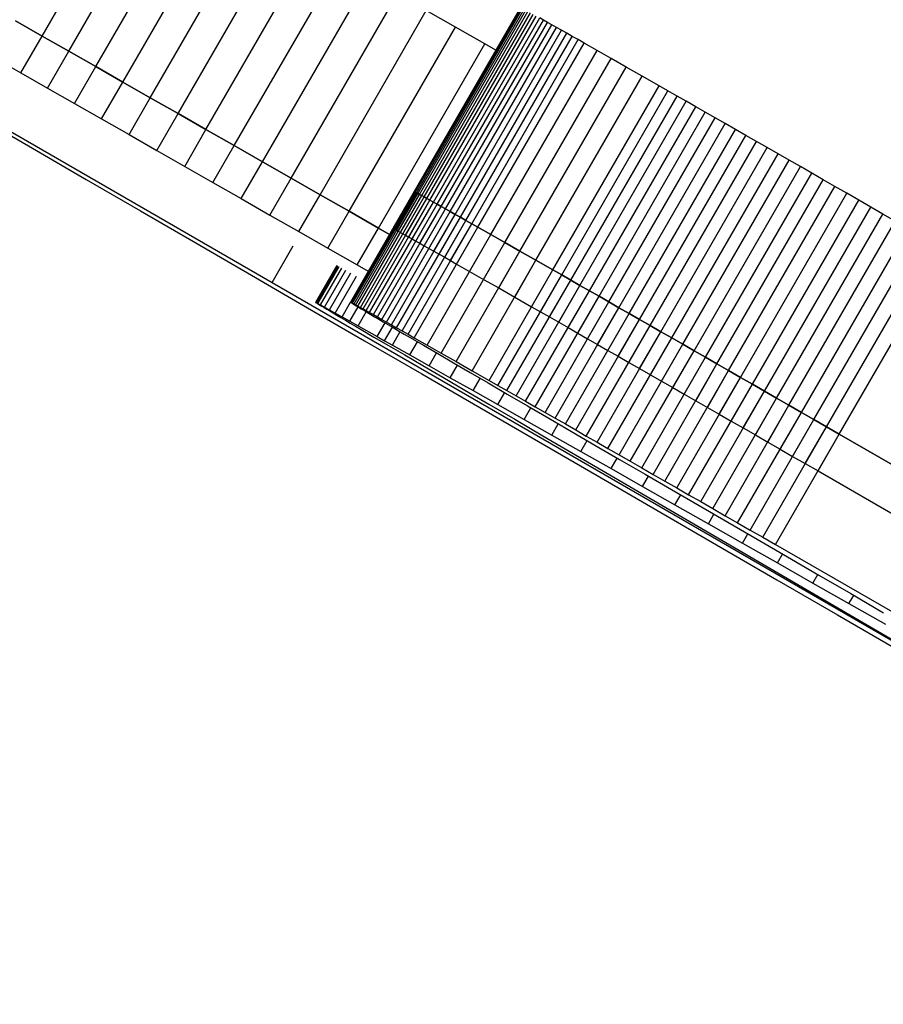
# Model space of a CAD drawing. Units: millimetres. Extents: x -5430 to 6896, y -2715 to 6750.
# Drawn here: x -1515 to -1474, y 2404 to 2451 of the extents above; entities that cross this region are included whole.
import ezdxf

# ---------------------------------------------------------------- set-up
doc = ezdxf.new("R2010")
doc.units = ezdxf.units.MM
doc.styles.get("Standard").update_dxf_attribs({"font": 'arial.ttf'})
doc.dimstyles.new('Kopia ISO-25', dxfattribs={"dimtxt": 300, "dimasz": 120, "dimexe": 1.25, "dimexo": 0.625, "dimgap": 100, "dimtad": 1, "dimlfac": 0.001, "dimrnd": 0.1, "dimtxsty": 'Standard', "dimblk": 'ARCHTICK', "dimcen": 2.5, "dimadec": 0, "dimazin": 0, "dimtfac": 1, "dimtmove": 0, "dimatfit": 3, "dimfxl": 1, "dimarcsym": 0})

# ---------------------------------------------------------------- blocks, each defined once
blk = doc.blocks.new('_ArchTick')
at = {"color": 0, "linetype": 'ByBlock', "const_width": 0.15}
blk.add_lwpolyline([(-0.5, -0.5), (0.5, 0.5)], dxfattribs=at)
blk = doc.blocks.new('*D7')
at = {"color": 0, "lineweight": -2}
for p, q in [((2306.742, 4946.173), (-4954.376, 4946.173)), ((-4953.126, 4946.173), (-4953.126, -1782.414)), ((-2157.742, -1782.414), (-4954.376, -1782.414))]:
    blk.add_line(p, q, dxfattribs=at)
at = {"layer": 'Defpoints', "color": 0}
for p in [(2307.367, 4946.173), (-4953.126, -1782.414), (-2157.117, -1782.414)]:
    blk.add_point(p, dxfattribs=at)
at = {"color": 0, "lineweight": -2, "xscale": 120, "yscale": 120, "zscale": 120}
for p, rotation in [((-4953.126, 4946.173), 90), ((-4953.126, -1782.414), 270)]:
    blk.add_blockref('_ArchTick', p, dxfattribs=dict(at, rotation=rotation))
at = {"color": 0, "insert": (-5233.412, 1581.88), "char_height": 300, "attachment_point": 5, "rotation": 90}
blk.add_mtext('6,7m', dxfattribs=at)
blk = doc.blocks.new('*D8')
at = {"color": 0, "lineweight": -2}
for p, q in [((4695.909, 2932.548), (4695.909, -2649.577)), ((-3849.938, -383.039), (-3849.938, -2649.577)), ((-3849.938, -2648.327), (4695.909, -2648.327))]:
    blk.add_line(p, q, dxfattribs=at)
at = {"layer": 'Defpoints', "color": 0}
for p in [(4695.909, 2933.173), (-3849.938, -382.414), (4695.909, -2648.327)]:
    blk.add_point(p, dxfattribs=at)
at = {"color": 0, "lineweight": -2, "xscale": 120, "yscale": 120, "zscale": 120, "rotation": 180}
blk.add_blockref('_ArchTick', (-3849.938, -2648.327), dxfattribs=at)
at = {"color": 0, "lineweight": -2, "xscale": 120, "yscale": 120, "zscale": 120}
blk.add_blockref('_ArchTick', (4695.909, -2648.327), dxfattribs=at)
at = {"color": 0, "insert": (422.986, -2368.041), "char_height": 300, "attachment_point": 5}
blk.add_mtext('8,5m', dxfattribs=at)

msp = doc.modelspace()

# ---------------------------------------------------------------- linework, layer by layer
for p, q in [((-1513.778, 2450.011, 0), (-1508.778, 2458.671, 0)), ((-1512.522, 2449.294, 0), (-1507.522, 2457.955, 0)), ((-1511.254, 2448.572, 0), (-1506.254, 2457.232, 0)), ((-1509.975, 2447.842, 0), (-1504.975, 2456.502, 0)), ((-1508.685, 2447.106, 0), (-1503.685, 2455.766, 0)), ((-1507.383, 2446.363, 0), (-1502.383, 2455.023, 0)), ((-1506.069, 2445.613, 0), (-1501.069, 2454.273, 0)), ((-1504.744, 2444.857, 0), (-1499.744, 2453.517, 0)), ((-1503.408, 2444.094, 0), (-1498.408, 2452.754, 0)), ((-1502.06, 2443.325, 0), (-1497.06, 2451.985, 0)), ((-1491.269, 2451.353, 0), (-1496.269, 2442.693, 0)), ((-1496.253, 2442.686, 0), (-1491.253, 2451.346, 0)), ((-1496.219, 2442.67, 0), (-1491.219, 2451.33, 0)), ((-1500.701, 2442.549, 0), (-1495.701, 2451.209, 0)), ((-1496.169, 2442.643, 0), (-1491.169, 2451.304, 0)), ((-1496.102, 2442.608, 0), (-1491.102, 2451.268, 0)), ((-1496.019, 2442.562, 0), (-1491.019, 2451.223, 0)), ((-1495.92, 2442.508, 0), (-1490.92, 2451.168, 0)), ((-1495.805, 2442.444, 0), (-1490.805, 2451.105, 0)), ((-1494.33, 2450.426, 0), (-1495.701, 2451.209, 0)), ((-1495.674, 2442.372, 0), (-1490.674, 2451.032, 0)), ((-1495.529, 2442.29, 0), (-1490.528, 2450.951, 0)), ((-1495.367, 2442.2, 0), (-1490.367, 2450.86, 0)), ((-1490.191, 2450.762, 0), (-1490.367, 2450.86, 0)), ((-1513.778, 2450.011, 0), (-1515.022, 2450.72, 0)), ((-1515.022, 2450.72, 0), (-1513.778, 2450.011, 0)), ((-1499.331, 2441.766, 0), (-1494.33, 2450.426, 0)), ((-1495.192, 2442.102, 0), (-1490.191, 2450.762, 0)), ((-1495.001, 2441.994, 0), (-1490.001, 2450.655, 0)), ((-1494.796, 2441.879, 0), (-1489.796, 2450.539, 0)), ((-1494.577, 2441.755, 0), (-1489.577, 2450.416, 0)), ((-1492.949, 2449.637, 0), (-1494.33, 2450.426, 0)), ((-1490.001, 2450.655, 0), (-1490.191, 2450.762, 0)), ((-1489.796, 2450.539, 0), (-1490.001, 2450.655, 0)), ((-1489.577, 2450.416, 0), (-1489.796, 2450.539, 0)), ((-1489.344, 2450.284, 0), (-1489.577, 2450.416, 0)), ((-1514.778, 2448.279, 0), (-1513.778, 2450.011, 0)), ((-1512.522, 2449.294, 0), (-1513.778, 2450.011, 0)), ((-1513.778, 2450.011, 0), (-1512.522, 2449.294, 0)), ((-1494.344, 2441.624, 0), (-1489.344, 2450.284, 0)), ((-1494.097, 2441.484, 0), (-1489.097, 2450.144, 0)), ((-1493.837, 2441.337, 0), (-1488.836, 2449.997, 0)), ((-1489.097, 2450.144, 0), (-1489.344, 2450.284, 0)), ((-1488.836, 2449.997, 0), (-1489.097, 2450.144, 0)), ((-1488.563, 2449.842, 0), (-1488.836, 2449.997, 0)), ((-1497.949, 2440.977, 0), (-1492.949, 2449.637, 0)), ((-1493.563, 2441.182, 0), (-1488.563, 2449.842, 0)), ((-1493.276, 2441.019, 0), (-1488.276, 2449.679, 0)), ((-1492.431, 2449.341, 0), (-1492.949, 2449.637, 0)), ((-1488.276, 2449.679, 0), (-1488.563, 2449.842, 0)), ((-1487.665, 2449.332, 0), (-1488.276, 2449.679, 0)), ((-1513.522, 2447.562, 0), (-1512.522, 2449.294, 0)), ((-1511.254, 2448.572, 0), (-1512.522, 2449.294, 0)), ((-1512.522, 2449.294, 0), (-1511.254, 2448.572, 0)), ((-1492.665, 2440.672, 0), (-1487.665, 2449.332, 0)), ((-1487.005, 2448.956, 0), (-1487.665, 2449.332, 0)), ((-1516.022, 2448.988, 0), (-1514.778, 2448.279, 0)), ((-1512.254, 2446.84, 0), (-1511.254, 2448.572, 0)), ((-1509.975, 2447.842, 0), (-1511.254, 2448.572, 0)), ((-1511.254, 2448.572, 0), (-1509.975, 2447.842, 0)), ((-1492.005, 2440.296, 0), (-1487.005, 2448.956, 0)), ((-1491.297, 2439.893, 0), (-1486.297, 2448.553, 0)), ((-1486.297, 2448.553, 0), (-1487.005, 2448.956, 0)), ((-1485.544, 2448.124, 0), (-1486.297, 2448.553, 0)), ((-1514.778, 2448.279, 0), (-1513.522, 2447.562, 0)), ((-1490.544, 2439.464, 0), (-1485.544, 2448.124, 0)), ((-1484.747, 2447.669, 0), (-1485.544, 2448.124, 0)), ((-1510.975, 2446.11, 0), (-1509.975, 2447.842, 0)), ((-1508.685, 2447.106, 0), (-1509.975, 2447.842, 0)), ((-1509.975, 2447.842, 0), (-1508.685, 2447.106, 0)), ((-1489.747, 2439.009, 0), (-1484.747, 2447.669, 0)), ((-1484.333, 2447.433, 0), (-1484.747, 2447.669, 0)), ((-1513.522, 2447.562, 0), (-1512.254, 2446.84, 0)), ((-1489.333, 2438.773, 0), (-1484.333, 2447.433, 0)), ((-1488.908, 2438.53, 0), (-1483.908, 2447.19, 0)), ((-1483.908, 2447.19, 0), (-1484.333, 2447.433, 0)), ((-1483.474, 2446.942, 0), (-1483.908, 2447.19, 0)), ((-1512.254, 2446.84, 0), (-1510.975, 2446.11, 0)), ((-1509.685, 2445.374, 0), (-1508.685, 2447.106, 0)), ((-1507.383, 2446.363, 0), (-1508.685, 2447.106, 0)), ((-1508.685, 2447.106, 0), (-1507.383, 2446.363, 0)), ((-1488.474, 2438.282, 0), (-1483.474, 2446.942, 0)), ((-1488.03, 2438.028, 0), (-1483.03, 2446.688, 0)), ((-1483.03, 2446.688, 0), (-1483.474, 2446.942, 0)), ((-1482.576, 2446.429, 0), (-1483.03, 2446.688, 0)), ((-1508.383, 2444.631, 0), (-1507.383, 2446.363, 0)), ((-1506.069, 2445.613, 0), (-1507.383, 2446.363, 0)), ((-1507.383, 2446.363, 0), (-1506.069, 2445.613, 0)), ((-1487.576, 2437.769, 0), (-1482.576, 2446.429, 0)), ((-1482.113, 2446.164, 0), (-1482.576, 2446.429, 0)), ((-1516.719, 2446.182, 0), (-1514.226, 2444.736, 0)), ((-1516.125, 2446.017, 0), (-1502.959, 2438.412, 0)), ((-1510.975, 2446.11, 0), (-1509.685, 2445.374, 0)), ((-1487.114, 2437.504, 0), (-1482.113, 2446.164, 0)), ((-1486.642, 2437.234, 0), (-1481.642, 2445.894, 0)), ((-1481.642, 2445.894, 0), (-1482.113, 2446.164, 0)), ((-1481.161, 2445.619, 0), (-1481.642, 2445.894, 0)), ((-1509.685, 2445.374, 0), (-1508.383, 2444.631, 0)), ((-1507.069, 2443.881, 0), (-1506.069, 2445.613, 0)), ((-1504.744, 2444.857, 0), (-1506.069, 2445.613, 0)), ((-1506.069, 2445.613, 0), (-1504.744, 2444.857, 0)), ((-1486.161, 2436.959, 0), (-1481.161, 2445.619, 0)), ((-1485.672, 2436.679, 0), (-1480.672, 2445.339, 0)), ((-1480.672, 2445.339, 0), (-1481.161, 2445.619, 0)), ((-1480.174, 2445.054, 0), (-1480.672, 2445.339, 0)), ((-1505.744, 2443.125, 0), (-1504.744, 2444.857, 0)), ((-1503.408, 2444.094, 0), (-1504.744, 2444.857, 0)), ((-1504.744, 2444.857, 0), (-1503.408, 2444.094, 0)), ((-1485.174, 2436.394, 0), (-1480.174, 2445.054, 0)), ((-1479.669, 2444.765, 0), (-1480.174, 2445.054, 0)), ((-1514.226, 2444.736, 0), (-1511.7, 2443.271, 0)), ((-1508.383, 2444.631, 0), (-1507.069, 2443.881, 0)), ((-1484.669, 2436.105, 0), (-1479.669, 2444.765, 0)), ((-1484.155, 2435.81, 0), (-1479.155, 2444.471, 0)), ((-1479.155, 2444.471, 0), (-1479.669, 2444.765, 0)), ((-1478.634, 2444.172, 0), (-1479.155, 2444.471, 0)), ((-1504.408, 2442.362, 0), (-1503.408, 2444.094, 0)), ((-1502.06, 2443.325, 0), (-1503.408, 2444.094, 0)), ((-1503.408, 2444.094, 0), (-1502.06, 2443.325, 0)), ((-1483.634, 2435.512, 0), (-1478.634, 2444.172, 0)), ((-1478.106, 2443.869, 0), (-1478.634, 2444.172, 0)), ((-1507.069, 2443.881, 0), (-1505.744, 2443.125, 0)), ((-1483.106, 2435.209, 0), (-1478.106, 2443.869, 0)), ((-1482.57, 2434.902, 0), (-1477.57, 2443.562, 0)), ((-1477.57, 2443.562, 0), (-1478.106, 2443.869, 0)), ((-1477.028, 2443.251, 0), (-1477.57, 2443.562, 0)), ((-1511.7, 2443.271, 0), (-1509.141, 2441.787, 0)), ((-1505.744, 2443.125, 0), (-1504.408, 2442.362, 0)), ((-1503.06, 2441.593, 0), (-1502.06, 2443.325, 0)), ((-1500.701, 2442.549, 0), (-1502.06, 2443.325, 0)), ((-1502.06, 2443.325, 0), (-1500.701, 2442.549, 0)), ((-1482.028, 2434.59, 0), (-1477.028, 2443.251, 0)), ((-1476.479, 2442.936, 0), (-1477.028, 2443.251, 0)), ((-1501.701, 2440.816, 0), (-1500.701, 2442.549, 0)), ((-1499.331, 2441.766, 0), (-1500.701, 2442.549, 0)), ((-1500.701, 2442.549, 0), (-1499.331, 2441.766, 0)), ((-1496.269, 2442.693, 0), (-1499.269, 2437.497, 0)), ((-1499.253, 2437.49, 0), (-1496.253, 2442.686, 0)), ((-1499.219, 2437.474, 0), (-1496.219, 2442.67, 0)), ((-1499.169, 2437.447, 0), (-1496.169, 2442.643, 0)), ((-1499.102, 2437.411, 0), (-1496.102, 2442.608, 0)), ((-1499.019, 2437.366, 0), (-1496.019, 2442.562, 0)), ((-1496.269, 2442.693, 0), (-1497.269, 2440.961, 0)), ((-1497.253, 2440.954, 0), (-1496.253, 2442.686, 0)), ((-1497.219, 2440.938, 0), (-1496.219, 2442.67, 0)), ((-1497.169, 2440.911, 0), (-1496.169, 2442.643, 0)), ((-1497.102, 2440.876, 0), (-1496.102, 2442.608, 0)), ((-1497.019, 2440.83, 0), (-1496.019, 2442.562, 0)), ((-1496.253, 2442.686, 0), (-1496.269, 2442.693, 0)), ((-1496.253, 2442.686, 0), (-1496.269, 2442.693, 0)), ((-1496.269, 2442.693, 0), (-1496.253, 2442.686, 0)), ((-1496.219, 2442.67, 0), (-1496.253, 2442.686, 0)), ((-1496.219, 2442.67, 0), (-1496.253, 2442.686, 0)), ((-1496.253, 2442.686, 0), (-1496.219, 2442.67, 0)), ((-1496.169, 2442.643, 0), (-1496.219, 2442.67, 0)), ((-1496.169, 2442.643, 0), (-1496.219, 2442.67, 0)), ((-1496.219, 2442.67, 0), (-1496.169, 2442.643, 0)), ((-1496.102, 2442.608, 0), (-1496.169, 2442.643, 0)), ((-1496.102, 2442.608, 0), (-1496.169, 2442.643, 0)), ((-1496.169, 2442.643, 0), (-1496.102, 2442.608, 0)), ((-1496.019, 2442.562, 0), (-1496.102, 2442.608, 0)), ((-1496.019, 2442.562, 0), (-1496.102, 2442.608, 0)), ((-1496.102, 2442.608, 0), (-1496.019, 2442.562, 0)), ((-1495.92, 2442.508, 0), (-1496.019, 2442.562, 0)), ((-1495.92, 2442.508, 0), (-1496.019, 2442.562, 0)), ((-1496.019, 2442.562, 0), (-1495.92, 2442.508, 0)), ((-1481.479, 2434.275, 0), (-1476.479, 2442.936, 0)), ((-1480.923, 2433.956, 0), (-1475.923, 2442.617, 0)), ((-1475.923, 2442.617, 0), (-1476.479, 2442.936, 0)), ((-1475.361, 2442.294, 0), (-1475.923, 2442.617, 0)), ((-1504.408, 2442.362, 0), (-1503.06, 2441.593, 0)), ((-1498.92, 2437.312, 0), (-1495.92, 2442.508, 0)), ((-1498.805, 2437.248, 0), (-1495.805, 2442.444, 0)), ((-1498.674, 2437.176, 0), (-1495.674, 2442.372, 0)), ((-1498.529, 2437.094, 0), (-1495.529, 2442.29, 0)), ((-1498.368, 2437.004, 0), (-1495.367, 2442.2, 0)), ((-1498.192, 2436.906, 0), (-1495.192, 2442.102, 0)), ((-1496.92, 2440.776, 0), (-1495.92, 2442.508, 0)), ((-1496.805, 2440.712, 0), (-1495.805, 2442.444, 0)), ((-1496.674, 2440.64, 0), (-1495.674, 2442.372, 0)), ((-1496.529, 2440.558, 0), (-1495.529, 2442.29, 0)), ((-1496.368, 2440.468, 0), (-1495.367, 2442.2, 0)), ((-1496.192, 2440.37, 0), (-1495.192, 2442.102, 0)), ((-1495.805, 2442.444, 0), (-1495.92, 2442.508, 0)), ((-1495.805, 2442.444, 0), (-1495.92, 2442.508, 0)), ((-1495.92, 2442.508, 0), (-1495.805, 2442.444, 0)), ((-1495.674, 2442.372, 0), (-1495.805, 2442.444, 0)), ((-1495.674, 2442.372, 0), (-1495.805, 2442.444, 0)), ((-1495.805, 2442.444, 0), (-1495.674, 2442.372, 0)), ((-1495.529, 2442.29, 0), (-1495.674, 2442.372, 0)), ((-1495.529, 2442.29, 0), (-1495.674, 2442.372, 0)), ((-1495.674, 2442.372, 0), (-1495.529, 2442.29, 0)), ((-1495.367, 2442.2, 0), (-1495.529, 2442.29, 0)), ((-1495.367, 2442.2, 0), (-1495.529, 2442.29, 0)), ((-1495.529, 2442.29, 0), (-1495.367, 2442.2, 0)), ((-1495.192, 2442.102, 0), (-1495.367, 2442.2, 0)), ((-1495.192, 2442.102, 0), (-1495.367, 2442.2, 0)), ((-1495.367, 2442.2, 0), (-1495.192, 2442.102, 0)), ((-1495.001, 2441.994, 0), (-1495.192, 2442.102, 0)), ((-1495.001, 2441.994, 0), (-1495.192, 2442.102, 0)), ((-1495.192, 2442.102, 0), (-1495.001, 2441.994, 0)), ((-1480.361, 2433.634, 0), (-1475.361, 2442.294, 0)), ((-1474.793, 2441.968, 0), (-1475.361, 2442.294, 0)), ((-1509.141, 2441.787, 0), (-1506.552, 2440.286, 0)), ((-1503.06, 2441.593, 0), (-1501.701, 2440.816, 0)), ((-1500.331, 2440.034, 0), (-1499.331, 2441.766, 0)), ((-1497.949, 2440.977, 0), (-1499.331, 2441.766, 0)), ((-1499.331, 2441.766, 0), (-1497.949, 2440.977, 0)), ((-1498.001, 2436.798, 0), (-1495.001, 2441.994, 0)), ((-1497.796, 2436.683, 0), (-1494.796, 2441.879, 0)), ((-1497.577, 2436.559, 0), (-1494.577, 2441.755, 0)), ((-1497.344, 2436.428, 0), (-1494.344, 2441.624, 0)), ((-1496.001, 2440.262, 0), (-1495.001, 2441.994, 0)), ((-1495.796, 2440.147, 0), (-1494.796, 2441.879, 0)), ((-1495.577, 2440.023, 0), (-1494.577, 2441.755, 0)), ((-1495.344, 2439.892, 0), (-1494.344, 2441.624, 0)), ((-1494.796, 2441.879, 0), (-1495.001, 2441.994, 0)), ((-1494.796, 2441.879, 0), (-1495.001, 2441.994, 0)), ((-1495.001, 2441.994, 0), (-1494.796, 2441.879, 0)), ((-1494.577, 2441.755, 0), (-1494.796, 2441.879, 0)), ((-1494.577, 2441.755, 0), (-1494.796, 2441.879, 0)), ((-1494.796, 2441.879, 0), (-1494.577, 2441.755, 0)), ((-1494.344, 2441.624, 0), (-1494.577, 2441.755, 0)), ((-1494.344, 2441.624, 0), (-1494.577, 2441.755, 0)), ((-1494.577, 2441.755, 0), (-1494.344, 2441.624, 0)), ((-1494.097, 2441.484, 0), (-1494.344, 2441.624, 0)), ((-1494.097, 2441.484, 0), (-1494.344, 2441.624, 0)), ((-1494.344, 2441.624, 0), (-1494.097, 2441.484, 0)), ((-1479.793, 2433.308, 0), (-1474.793, 2441.968, 0)), ((-1479.22, 2432.978, 0), (-1474.22, 2441.639, 0)), ((-1474.22, 2441.639, 0), (-1474.793, 2441.968, 0)), ((-1473.641, 2441.306, 0), (-1474.22, 2441.639, 0)), ((-1497.097, 2436.288, 0), (-1494.097, 2441.484, 0)), ((-1496.837, 2436.14, 0), (-1493.837, 2441.337, 0)), ((-1496.563, 2435.985, 0), (-1493.563, 2441.182, 0)), ((-1495.097, 2439.752, 0), (-1494.097, 2441.484, 0)), ((-1494.837, 2439.605, 0), (-1493.837, 2441.337, 0)), ((-1494.563, 2439.449, 0), (-1493.563, 2441.182, 0)), ((-1493.837, 2441.337, 0), (-1494.097, 2441.484, 0)), ((-1493.837, 2441.337, 0), (-1494.097, 2441.484, 0)), ((-1494.097, 2441.484, 0), (-1493.837, 2441.337, 0)), ((-1493.563, 2441.182, 0), (-1493.837, 2441.337, 0)), ((-1493.563, 2441.182, 0), (-1493.837, 2441.337, 0)), ((-1493.837, 2441.337, 0), (-1493.563, 2441.182, 0)), ((-1493.276, 2441.019, 0), (-1493.563, 2441.182, 0)), ((-1493.276, 2441.019, 0), (-1493.563, 2441.182, 0)), ((-1493.563, 2441.182, 0), (-1493.276, 2441.019, 0)), ((-1478.641, 2432.646, 0), (-1473.641, 2441.306, 0)), ((-1501.701, 2440.816, 0), (-1500.331, 2440.034, 0)), ((-1498.949, 2439.244, 0), (-1497.949, 2440.977, 0)), ((-1497.431, 2440.681, 0), (-1497.949, 2440.977, 0)), ((-1497.949, 2440.977, 0), (-1497.431, 2440.681, 0)), ((-1497.269, 2440.961, 0), (-1497.253, 2440.954, 0)), ((-1497.253, 2440.954, 0), (-1497.219, 2440.938, 0)), ((-1497.219, 2440.938, 0), (-1497.169, 2440.911, 0)), ((-1497.169, 2440.911, 0), (-1497.102, 2440.876, 0)), ((-1497.102, 2440.876, 0), (-1497.019, 2440.83, 0)), ((-1497.019, 2440.83, 0), (-1496.92, 2440.776, 0)), ((-1496.92, 2440.776, 0), (-1496.805, 2440.712, 0)), ((-1496.805, 2440.712, 0), (-1496.674, 2440.64, 0)), ((-1496.276, 2435.823, 0), (-1493.276, 2441.019, 0)), ((-1495.665, 2435.476, 0), (-1492.665, 2440.672, 0)), ((-1494.276, 2439.287, 0), (-1493.276, 2441.019, 0)), ((-1493.665, 2438.94, 0), (-1492.665, 2440.672, 0)), ((-1492.665, 2440.672, 0), (-1493.276, 2441.019, 0)), ((-1492.665, 2440.672, 0), (-1493.276, 2441.019, 0)), ((-1493.276, 2441.019, 0), (-1492.665, 2440.672, 0)), ((-1492.005, 2440.296, 0), (-1492.665, 2440.672, 0)), ((-1492.005, 2440.296, 0), (-1492.665, 2440.672, 0)), ((-1492.665, 2440.672, 0), (-1492.005, 2440.296, 0)), ((-1478.056, 2432.31, 0), (-1473.056, 2440.97, 0)), ((-1506.552, 2440.286, 0), (-1503.933, 2438.768, 0)), ((-1496.674, 2440.64, 0), (-1496.529, 2440.558, 0)), ((-1496.529, 2440.558, 0), (-1496.368, 2440.468, 0)), ((-1496.368, 2440.468, 0), (-1496.192, 2440.37, 0)), ((-1496.192, 2440.37, 0), (-1496.001, 2440.262, 0)), ((-1496.001, 2440.262, 0), (-1495.796, 2440.147, 0)), ((-1495.005, 2435.1, 0), (-1492.005, 2440.296, 0)), ((-1493.005, 2438.564, 0), (-1492.005, 2440.296, 0)), ((-1491.297, 2439.893, 0), (-1492.005, 2440.296, 0)), ((-1491.297, 2439.893, 0), (-1492.005, 2440.296, 0)), ((-1492.005, 2440.296, 0), (-1491.297, 2439.893, 0)), ((-1477.467, 2431.971, 0), (-1472.467, 2440.631, 0)), ((-1476.873, 2431.63, 0), (-1471.873, 2440.29, 0)), ((-1502.959, 2438.412, 0), (-1501.959, 2440.144, 0)), ((-1500.331, 2440.034, 0), (-1498.949, 2439.244, 0)), ((-1495.796, 2440.147, 0), (-1495.577, 2440.023, 0)), ((-1495.577, 2440.023, 0), (-1495.344, 2439.892, 0)), ((-1495.344, 2439.892, 0), (-1495.097, 2439.752, 0)), ((-1495.097, 2439.752, 0), (-1494.837, 2439.605, 0)), ((-1494.297, 2434.697, 0), (-1491.297, 2439.893, 0)), ((-1492.297, 2438.161, 0), (-1491.297, 2439.893, 0)), ((-1490.544, 2439.464, 0), (-1491.297, 2439.893, 0)), ((-1490.544, 2439.464, 0), (-1491.297, 2439.893, 0)), ((-1491.297, 2439.893, 0), (-1490.544, 2439.464, 0)), ((-1476.274, 2431.285, 0), (-1471.274, 2439.945, 0)), ((-1494.837, 2439.605, 0), (-1494.563, 2439.449, 0)), ((-1494.563, 2439.449, 0), (-1494.276, 2439.287, 0)), ((-1494.276, 2439.287, 0), (-1493.665, 2438.94, 0)), ((-1493.544, 2434.268, 0), (-1490.544, 2439.464, 0)), ((-1491.544, 2437.732, 0), (-1490.544, 2439.464, 0)), ((-1489.747, 2439.009, 0), (-1490.544, 2439.464, 0)), ((-1489.747, 2439.009, 0), (-1490.544, 2439.464, 0)), ((-1490.544, 2439.464, 0), (-1489.747, 2439.009, 0)), ((-1499.907, 2439.215, 0), (-1500.907, 2437.483, 0)), ((-1500.902, 2437.483, 0), (-1499.902, 2439.215, 0)), ((-1500.884, 2437.475, 0), (-1499.884, 2439.207, 0)), ((-1500.852, 2437.459, 0), (-1499.852, 2439.191, 0)), ((-1500.806, 2437.435, 0), (-1499.806, 2439.167, 0)), ((-1500.674, 2437.364, 0), (-1499.674, 2439.096, 0)), ((-1500.491, 2437.263, 0), (-1499.491, 2438.995, 0)), ((-1500.26, 2437.136, 0), (-1499.26, 2438.868, 0)), ((-1498.949, 2439.244, 0), (-1498.431, 2438.949, 0)), ((-1493.665, 2438.94, 0), (-1493.005, 2438.564, 0)), ((-1492.747, 2433.813, 0), (-1489.747, 2439.009, 0)), ((-1490.747, 2437.277, 0), (-1489.747, 2439.009, 0)), ((-1489.333, 2438.773, 0), (-1489.747, 2439.009, 0)), ((-1489.333, 2438.773, 0), (-1489.747, 2439.009, 0)), ((-1489.747, 2439.009, 0), (-1489.333, 2438.773, 0)), ((-1503.933, 2438.768, 0), (-1501.286, 2437.233, 0)), ((-1502.959, 2438.412, 0), (-1464.583, 2416.247, 0)), ((-1499.984, 2436.982, 0), (-1498.984, 2438.714, 0)), ((-1493.005, 2438.564, 0), (-1492.297, 2438.161, 0)), ((-1492.333, 2433.576, 0), (-1489.333, 2438.773, 0)), ((-1491.908, 2433.334, 0), (-1488.908, 2438.53, 0)), ((-1490.333, 2437.041, 0), (-1489.333, 2438.773, 0)), ((-1489.908, 2436.798, 0), (-1488.908, 2438.53, 0)), ((-1488.908, 2438.53, 0), (-1489.333, 2438.773, 0)), ((-1488.908, 2438.53, 0), (-1489.333, 2438.773, 0)), ((-1489.333, 2438.773, 0), (-1488.908, 2438.53, 0)), ((-1488.474, 2438.282, 0), (-1488.908, 2438.53, 0)), ((-1488.474, 2438.282, 0), (-1488.908, 2438.53, 0)), ((-1488.908, 2438.53, 0), (-1488.474, 2438.282, 0)), ((-1492.297, 2438.161, 0), (-1491.544, 2437.732, 0)), ((-1491.474, 2433.086, 0), (-1488.474, 2438.282, 0)), ((-1491.03, 2432.832, 0), (-1488.03, 2438.028, 0)), ((-1489.474, 2436.55, 0), (-1488.474, 2438.282, 0)), ((-1489.03, 2436.296, 0), (-1488.03, 2438.028, 0)), ((-1488.03, 2438.028, 0), (-1488.474, 2438.282, 0)), ((-1488.03, 2438.028, 0), (-1488.474, 2438.282, 0)), ((-1488.474, 2438.282, 0), (-1488.03, 2438.028, 0)), ((-1487.576, 2437.769, 0), (-1488.03, 2438.028, 0)), ((-1487.576, 2437.769, 0), (-1488.03, 2438.028, 0)), ((-1488.03, 2438.028, 0), (-1487.576, 2437.769, 0)), ((-1500.907, 2437.483, 0), (-1500.902, 2437.483, 0)), ((-1500.907, 2437.483, 0), (-1500.896, 2437.475, 0)), ((-1500.902, 2437.483, 0), (-1500.884, 2437.475, 0)), ((-1500.896, 2437.475, 0), (-1500.871, 2437.458, 0)), ((-1500.884, 2437.475, 0), (-1500.852, 2437.459, 0)), ((-1500.871, 2437.458, 0), (-1500.83, 2437.432, 0)), ((-1500.852, 2437.459, 0), (-1500.806, 2437.435, 0)), ((-1500.83, 2437.432, 0), (-1500.773, 2437.397, 0)), ((-1500.806, 2437.435, 0), (-1500.674, 2437.364, 0)), ((-1499.664, 2436.803, 0), (-1499.266, 2437.492, 0)), ((-1499.269, 2437.497, 0), (-1499.253, 2437.49, 0)), ((-1499.269, 2437.497, 0), (-1499.269, 2437.494, 0)), ((-1499.269, 2437.494, 0), (-1499.25, 2437.481, 0)), ((-1499.253, 2437.49, 0), (-1499.219, 2437.474, 0)), ((-1499.25, 2437.481, 0), (-1499.215, 2437.457, 0)), ((-1499.219, 2437.474, 0), (-1499.169, 2437.447, 0)), ((-1499.215, 2437.457, 0), (-1499.161, 2437.424, 0)), ((-1499.169, 2437.447, 0), (-1499.102, 2437.411, 0)), ((-1499.161, 2437.424, 0), (-1499.089, 2437.38, 0)), ((-1491.544, 2437.732, 0), (-1490.747, 2437.277, 0)), ((-1490.576, 2432.573, 0), (-1487.576, 2437.769, 0)), ((-1490.114, 2432.308, 0), (-1487.114, 2437.504, 0)), ((-1488.576, 2436.037, 0), (-1487.576, 2437.769, 0)), ((-1488.114, 2435.772, 0), (-1487.114, 2437.504, 0)), ((-1487.114, 2437.504, 0), (-1487.576, 2437.769, 0)), ((-1487.114, 2437.504, 0), (-1487.576, 2437.769, 0)), ((-1487.576, 2437.769, 0), (-1487.114, 2437.504, 0)), ((-1486.642, 2437.234, 0), (-1487.114, 2437.504, 0)), ((-1486.642, 2437.234, 0), (-1487.114, 2437.504, 0)), ((-1487.114, 2437.504, 0), (-1486.642, 2437.234, 0)), ((-1501.286, 2437.233, 0), (-1498.611, 2435.682, 0)), ((-1500.773, 2437.397, 0), (-1500.701, 2437.353, 0)), ((-1500.701, 2437.353, 0), (-1500.612, 2437.299, 0)), ((-1500.674, 2437.364, 0), (-1500.491, 2437.263, 0)), ((-1500.612, 2437.299, 0), (-1500.507, 2437.236, 0)), ((-1500.507, 2437.236, 0), (-1500.385, 2437.163, 0)), ((-1500.491, 2437.263, 0), (-1500.26, 2437.136, 0)), ((-1500.385, 2437.163, 0), (-1500.246, 2437.08, 0)), ((-1500.26, 2437.136, 0), (-1499.984, 2436.982, 0)), ((-1500.246, 2437.08, 0), (-1500.089, 2436.987, 0)), ((-1500.089, 2436.987, 0), (-1499.914, 2436.884, 0)), ((-1499.984, 2436.982, 0), (-1499.664, 2436.803, 0)), ((-1499.304, 2436.602, 0), (-1498.915, 2437.275, 0)), ((-1499.102, 2437.411, 0), (-1499.019, 2437.366, 0)), ((-1499.089, 2437.38, 0), (-1498.998, 2437.325, 0)), ((-1499.019, 2437.366, 0), (-1498.92, 2437.312, 0)), ((-1498.998, 2437.325, 0), (-1498.889, 2437.26, 0)), ((-1498.92, 2437.312, 0), (-1498.805, 2437.248, 0)), ((-1498.907, 2436.379, 0), (-1498.524, 2437.042, 0)), ((-1498.889, 2437.26, 0), (-1498.762, 2437.183, 0)), ((-1498.805, 2437.248, 0), (-1498.674, 2437.176, 0)), ((-1498.762, 2437.183, 0), (-1498.615, 2437.096, 0)), ((-1498.674, 2437.176, 0), (-1498.529, 2437.094, 0)), ((-1498.615, 2437.096, 0), (-1498.47, 2437.011, 0)), ((-1498.529, 2437.094, 0), (-1498.368, 2437.004, 0)), ((-1498.47, 2437.011, 0), (-1498.309, 2436.916, 0)), ((-1498.368, 2437.004, 0), (-1498.192, 2436.906, 0)), ((-1490.747, 2437.277, 0), (-1490.333, 2437.041, 0)), ((-1490.333, 2437.041, 0), (-1489.908, 2436.798, 0)), ((-1489.642, 2432.038, 0), (-1486.642, 2437.234, 0)), ((-1489.161, 2431.763, 0), (-1486.161, 2436.959, 0)), ((-1487.642, 2435.502, 0), (-1486.642, 2437.234, 0)), ((-1487.161, 2435.227, 0), (-1486.161, 2436.959, 0)), ((-1486.161, 2436.959, 0), (-1486.642, 2437.234, 0)), ((-1486.161, 2436.959, 0), (-1486.642, 2437.234, 0)), ((-1486.642, 2437.234, 0), (-1486.161, 2436.959, 0)), ((-1485.672, 2436.679, 0), (-1486.161, 2436.959, 0)), ((-1485.672, 2436.679, 0), (-1486.161, 2436.959, 0)), ((-1486.161, 2436.959, 0), (-1485.672, 2436.679, 0)), ((-1499.914, 2436.884, 0), (-1499.721, 2436.77, 0)), ((-1499.721, 2436.77, 0), (-1499.51, 2436.645, 0)), ((-1499.664, 2436.803, 0), (-1499.304, 2436.602, 0)), ((-1499.51, 2436.645, 0), (-1499.279, 2436.51, 0)), ((-1499.304, 2436.602, 0), (-1498.907, 2436.379, 0)), ((-1499.279, 2436.51, 0), (-1499.03, 2436.363, 0)), ((-1498.309, 2436.916, 0), (-1498.132, 2436.811, 0)), ((-1498.192, 2436.906, 0), (-1498.001, 2436.798, 0)), ((-1498.132, 2436.811, 0), (-1497.939, 2436.698, 0)), ((-1498.008, 2435.875, 0), (-1497.636, 2436.52, 0)), ((-1498.001, 2436.798, 0), (-1497.796, 2436.683, 0)), ((-1497.939, 2436.698, 0), (-1497.73, 2436.575, 0)), ((-1497.796, 2436.683, 0), (-1497.577, 2436.559, 0)), ((-1497.73, 2436.575, 0), (-1497.506, 2436.444, 0)), ((-1497.577, 2436.559, 0), (-1497.344, 2436.428, 0)), ((-1489.908, 2436.798, 0), (-1489.474, 2436.55, 0)), ((-1489.474, 2436.55, 0), (-1489.03, 2436.296, 0)), ((-1488.672, 2431.483, 0), (-1485.672, 2436.679, 0)), ((-1486.672, 2434.947, 0), (-1485.672, 2436.679, 0)), ((-1485.174, 2436.394, 0), (-1485.672, 2436.679, 0)), ((-1485.174, 2436.394, 0), (-1485.672, 2436.679, 0)), ((-1485.672, 2436.679, 0), (-1485.174, 2436.394, 0)), ((-1499.03, 2436.363, 0), (-1498.761, 2436.205, 0)), ((-1498.907, 2436.379, 0), (-1498.008, 2435.875, 0)), ((-1498.761, 2436.205, 0), (-1498.163, 2435.855, 0)), ((-1497.663, 2435.682, 0), (-1497.295, 2436.32, 0)), ((-1497.506, 2436.444, 0), (-1497.266, 2436.303, 0)), ((-1497.344, 2436.428, 0), (-1497.097, 2436.288, 0)), ((-1497.294, 2435.474, 0), (-1496.929, 2436.106, 0)), ((-1497.266, 2436.303, 0), (-1497.01, 2436.153, 0)), ((-1497.097, 2436.288, 0), (-1496.837, 2436.14, 0)), ((-1497.01, 2436.153, 0), (-1496.74, 2435.995, 0)), ((-1496.837, 2436.14, 0), (-1496.563, 2435.985, 0)), ((-1489.03, 2436.296, 0), (-1488.576, 2436.037, 0)), ((-1488.576, 2436.037, 0), (-1488.114, 2435.772, 0)), ((-1488.174, 2431.198, 0), (-1485.174, 2436.394, 0)), ((-1487.669, 2430.908, 0), (-1484.669, 2436.105, 0)), ((-1486.174, 2434.662, 0), (-1485.174, 2436.394, 0)), ((-1485.669, 2434.373, 0), (-1484.669, 2436.105, 0)), ((-1484.669, 2436.105, 0), (-1485.174, 2436.394, 0)), ((-1484.669, 2436.105, 0), (-1485.174, 2436.394, 0)), ((-1485.174, 2436.394, 0), (-1484.669, 2436.105, 0)), ((-1484.155, 2435.81, 0), (-1484.669, 2436.105, 0)), ((-1484.155, 2435.81, 0), (-1484.669, 2436.105, 0)), ((-1484.669, 2436.105, 0), (-1484.155, 2435.81, 0)), ((-1498.611, 2435.682, 0), (-1495.909, 2434.116, 0)), ((-1498.163, 2435.855, 0), (-1497.483, 2435.456, 0)), ((-1498.008, 2435.875, 0), (-1497.663, 2435.682, 0)), ((-1497.663, 2435.682, 0), (-1497.294, 2435.474, 0)), ((-1496.74, 2435.995, 0), (-1496.454, 2435.828, 0)), ((-1496.563, 2435.985, 0), (-1496.276, 2435.823, 0)), ((-1496.48, 2435.016, 0), (-1496.123, 2435.635, 0)), ((-1496.454, 2435.828, 0), (-1495.838, 2435.468, 0)), ((-1496.276, 2435.823, 0), (-1495.665, 2435.476, 0)), ((-1488.114, 2435.772, 0), (-1487.642, 2435.502, 0)), ((-1487.155, 2430.614, 0), (-1484.155, 2435.81, 0)), ((-1485.155, 2434.078, 0), (-1484.155, 2435.81, 0)), ((-1483.634, 2435.512, 0), (-1484.155, 2435.81, 0)), ((-1483.634, 2435.512, 0), (-1484.155, 2435.81, 0)), ((-1484.155, 2435.81, 0), (-1483.634, 2435.512, 0)), ((-1497.483, 2435.456, 0), (-1496.719, 2435.009, 0)), ((-1497.294, 2435.474, 0), (-1496.48, 2435.016, 0)), ((-1495.838, 2435.468, 0), (-1495.162, 2435.074, 0)), ((-1495.665, 2435.476, 0), (-1495.005, 2435.1, 0)), ((-1495.572, 2434.505, 0), (-1495.223, 2435.109, 0)), ((-1495.005, 2435.1, 0), (-1494.297, 2434.697, 0)), ((-1487.642, 2435.502, 0), (-1487.161, 2435.227, 0)), ((-1487.161, 2435.227, 0), (-1486.672, 2434.947, 0)), ((-1486.634, 2430.316, 0), (-1483.634, 2435.512, 0)), ((-1486.106, 2430.013, 0), (-1483.106, 2435.209, 0)), ((-1484.634, 2433.78, 0), (-1483.634, 2435.512, 0)), ((-1484.106, 2433.477, 0), (-1483.106, 2435.209, 0)), ((-1483.106, 2435.209, 0), (-1483.634, 2435.512, 0)), ((-1483.106, 2435.209, 0), (-1483.634, 2435.512, 0)), ((-1483.634, 2435.512, 0), (-1483.106, 2435.209, 0)), ((-1482.57, 2434.902, 0), (-1483.106, 2435.209, 0)), ((-1482.57, 2434.902, 0), (-1483.106, 2435.209, 0)), ((-1483.106, 2435.209, 0), (-1482.57, 2434.902, 0)), ((-1496.719, 2435.009, 0), (-1495.868, 2434.511, 0)), ((-1496.48, 2435.016, 0), (-1495.572, 2434.505, 0)), ((-1495.162, 2435.074, 0), (-1494.429, 2434.646, 0)), ((-1494.429, 2434.646, 0), (-1493.639, 2434.186, 0)), ((-1494.297, 2434.697, 0), (-1493.544, 2434.268, 0)), ((-1486.672, 2434.947, 0), (-1486.174, 2434.662, 0)), ((-1486.174, 2434.662, 0), (-1485.669, 2434.373, 0)), ((-1485.57, 2429.706, 0), (-1482.57, 2434.902, 0)), ((-1483.57, 2433.17, 0), (-1482.57, 2434.902, 0)), ((-1482.028, 2434.59, 0), (-1482.57, 2434.902, 0)), ((-1482.028, 2434.59, 0), (-1482.57, 2434.902, 0)), ((-1482.57, 2434.902, 0), (-1482.028, 2434.59, 0)), ((-1495.868, 2434.511, 0), (-1494.927, 2433.961, 0)), ((-1495.572, 2434.505, 0), (-1494.576, 2433.942, 0)), ((-1494.576, 2433.942, 0), (-1494.235, 2434.533, 0)), ((-1493.639, 2434.186, 0), (-1492.794, 2433.694, 0)), ((-1493.544, 2434.268, 0), (-1492.747, 2433.813, 0)), ((-1485.669, 2434.373, 0), (-1485.155, 2434.078, 0)), ((-1485.028, 2429.394, 0), (-1482.028, 2434.59, 0)), ((-1484.479, 2429.079, 0), (-1481.479, 2434.275, 0)), ((-1483.028, 2432.858, 0), (-1482.028, 2434.59, 0)), ((-1482.479, 2432.543, 0), (-1481.479, 2434.275, 0)), ((-1481.479, 2434.275, 0), (-1482.028, 2434.59, 0)), ((-1481.479, 2434.275, 0), (-1482.028, 2434.59, 0)), ((-1482.028, 2434.59, 0), (-1481.479, 2434.275, 0)), ((-1480.923, 2433.956, 0), (-1481.479, 2434.275, 0)), ((-1480.923, 2433.956, 0), (-1481.479, 2434.275, 0)), ((-1481.479, 2434.275, 0), (-1480.923, 2433.956, 0)), ((-1495.909, 2434.116, 0), (-1493.182, 2432.535, 0)), ((-1494.927, 2433.961, 0), (-1493.894, 2433.358, 0)), ((-1494.576, 2433.942, 0), (-1493.495, 2433.332, 0)), ((-1493.495, 2433.332, 0), (-1493.162, 2433.908, 0)), ((-1492.747, 2433.813, 0), (-1492.333, 2433.576, 0)), ((-1485.155, 2434.078, 0), (-1484.634, 2433.78, 0)), ((-1484.634, 2433.78, 0), (-1484.106, 2433.477, 0)), ((-1483.923, 2428.76, 0), (-1480.923, 2433.956, 0)), ((-1481.923, 2432.224, 0), (-1480.923, 2433.956, 0)), ((-1480.361, 2433.634, 0), (-1480.923, 2433.956, 0)), ((-1480.361, 2433.634, 0), (-1480.923, 2433.956, 0)), ((-1480.923, 2433.956, 0), (-1480.361, 2433.634, 0)), ((-1493.894, 2433.358, 0), (-1492.766, 2432.699, 0)), ((-1493.495, 2433.332, 0), (-1492.335, 2432.677, 0)), ((-1492.794, 2433.694, 0), (-1491.894, 2433.17, 0)), ((-1492.333, 2433.576, 0), (-1491.908, 2433.334, 0)), ((-1491.908, 2433.334, 0), (-1491.474, 2433.086, 0)), ((-1484.106, 2433.477, 0), (-1483.57, 2433.17, 0)), ((-1483.361, 2428.438, 0), (-1480.361, 2433.634, 0)), ((-1482.793, 2428.112, 0), (-1479.793, 2433.308, 0)), ((-1481.361, 2431.902, 0), (-1480.361, 2433.634, 0)), ((-1480.793, 2431.576, 0), (-1479.793, 2433.308, 0)), ((-1479.793, 2433.308, 0), (-1480.361, 2433.634, 0)), ((-1479.793, 2433.308, 0), (-1480.361, 2433.634, 0)), ((-1480.361, 2433.634, 0), (-1479.793, 2433.308, 0)), ((-1479.22, 2432.978, 0), (-1479.793, 2433.308, 0)), ((-1479.22, 2432.978, 0), (-1479.793, 2433.308, 0)), ((-1479.793, 2433.308, 0), (-1479.22, 2432.978, 0)), ((-1492.335, 2432.677, 0), (-1492.011, 2433.238, 0)), ((-1491.894, 2433.17, 0), (-1490.941, 2432.615, 0)), ((-1491.474, 2433.086, 0), (-1491.03, 2432.832, 0)), ((-1491.03, 2432.832, 0), (-1490.576, 2432.573, 0)), ((-1483.57, 2433.17, 0), (-1483.028, 2432.858, 0)), ((-1483.028, 2432.858, 0), (-1482.479, 2432.543, 0)), ((-1482.22, 2427.782, 0), (-1479.22, 2432.978, 0)), ((-1480.22, 2431.246, 0), (-1479.22, 2432.978, 0)), ((-1478.641, 2432.646, 0), (-1479.22, 2432.978, 0)), ((-1478.641, 2432.646, 0), (-1479.22, 2432.978, 0)), ((-1479.22, 2432.978, 0), (-1478.641, 2432.646, 0)), ((-1493.182, 2432.535, 0), (-1490.431, 2430.941, 0)), ((-1492.766, 2432.699, 0), (-1491.54, 2431.983, 0)), ((-1492.335, 2432.677, 0), (-1491.102, 2431.979, 0)), ((-1491.102, 2431.979, 0), (-1490.786, 2432.525, 0)), ((-1490.941, 2432.615, 0), (-1489.935, 2432.03, 0)), ((-1490.576, 2432.573, 0), (-1490.114, 2432.308, 0)), ((-1482.479, 2432.543, 0), (-1481.923, 2432.224, 0)), ((-1481.641, 2427.45, 0), (-1478.641, 2432.646, 0)), ((-1479.641, 2430.914, 0), (-1478.641, 2432.646, 0)), ((-1478.056, 2432.31, 0), (-1478.641, 2432.646, 0)), ((-1478.056, 2432.31, 0), (-1478.641, 2432.646, 0)), ((-1478.641, 2432.646, 0), (-1478.056, 2432.31, 0)), ((-1491.54, 2431.983, 0), (-1490.215, 2431.209, 0)), ((-1491.102, 2431.979, 0), (-1489.799, 2431.243, 0)), ((-1490.114, 2432.308, 0), (-1489.642, 2432.038, 0)), ((-1489.935, 2432.03, 0), (-1488.878, 2431.416, 0)), ((-1489.642, 2432.038, 0), (-1489.161, 2431.763, 0)), ((-1481.923, 2432.224, 0), (-1481.361, 2431.902, 0)), ((-1481.361, 2431.902, 0), (-1480.793, 2431.576, 0)), ((-1481.057, 2427.114, 0), (-1478.056, 2432.31, 0)), ((-1480.467, 2426.775, 0), (-1477.467, 2431.971, 0)), ((-1479.057, 2430.578, 0), (-1478.056, 2432.31, 0)), ((-1478.467, 2430.239, 0), (-1477.467, 2431.971, 0)), ((-1477.467, 2431.971, 0), (-1478.056, 2432.31, 0)), ((-1477.467, 2431.971, 0), (-1478.056, 2432.31, 0)), ((-1478.056, 2432.31, 0), (-1477.467, 2431.971, 0)), ((-1476.873, 2431.63, 0), (-1477.467, 2431.971, 0)), ((-1476.873, 2431.63, 0), (-1477.467, 2431.971, 0)), ((-1477.467, 2431.971, 0), (-1476.873, 2431.63, 0)), ((-1489.799, 2431.243, 0), (-1489.493, 2431.773, 0)), ((-1489.161, 2431.763, 0), (-1488.672, 2431.483, 0)), ((-1488.878, 2431.416, 0), (-1487.771, 2430.773, 0)), ((-1488.672, 2431.483, 0), (-1488.174, 2431.198, 0)), ((-1480.793, 2431.576, 0), (-1480.22, 2431.246, 0)), ((-1479.873, 2426.433, 0), (-1476.873, 2431.63, 0)), ((-1477.873, 2429.898, 0), (-1476.873, 2431.63, 0)), ((-1476.274, 2431.285, 0), (-1476.873, 2431.63, 0)), ((-1476.274, 2431.285, 0), (-1476.873, 2431.63, 0)), ((-1476.873, 2431.63, 0), (-1476.274, 2431.285, 0)), ((-1490.431, 2430.941, 0), (-1487.657, 2429.334, 0)), ((-1490.215, 2431.209, 0), (-1487.254, 2429.48, 0)), ((-1489.799, 2431.243, 0), (-1488.433, 2430.469, 0)), ((-1488.433, 2430.469, 0), (-1488.136, 2430.984, 0)), ((-1488.174, 2431.198, 0), (-1487.669, 2430.908, 0)), ((-1480.22, 2431.246, 0), (-1479.641, 2430.914, 0)), ((-1479.274, 2426.089, 0), (-1476.274, 2431.285, 0)), ((-1477.274, 2429.553, 0), (-1476.274, 2431.285, 0)), ((-1466.536, 2425.684, 0), (-1476.274, 2431.285, 0)), ((-1466.536, 2425.684, 0), (-1476.274, 2431.285, 0)), ((-1476.274, 2431.285, 0), (-1466.536, 2425.684, 0)), ((-1488.433, 2430.469, 0), (-1487.008, 2429.663, 0)), ((-1487.771, 2430.773, 0), (-1486.615, 2430.101, 0)), ((-1487.669, 2430.908, 0), (-1487.155, 2430.614, 0)), ((-1487.155, 2430.614, 0), (-1486.634, 2430.316, 0)), ((-1479.641, 2430.914, 0), (-1479.057, 2430.578, 0)), ((-1479.057, 2430.578, 0), (-1478.467, 2430.239, 0)), ((-1487.008, 2429.663, 0), (-1486.72, 2430.162, 0)), ((-1486.634, 2430.316, 0), (-1486.106, 2430.013, 0)), ((-1486.615, 2430.101, 0), (-1485.411, 2429.402, 0)), ((-1486.106, 2430.013, 0), (-1485.57, 2429.706, 0)), ((-1478.467, 2430.239, 0), (-1477.873, 2429.898, 0)), ((-1487.008, 2429.663, 0), (-1485.53, 2428.825, 0)), ((-1485.57, 2429.706, 0), (-1485.028, 2429.394, 0)), ((-1477.873, 2429.898, 0), (-1477.274, 2429.553, 0)), ((-1477.274, 2429.553, 0), (-1467.536, 2423.952, 0)), ((-1487.657, 2429.334, 0), (-1484.862, 2427.714, 0)), ((-1487.254, 2429.48, 0), (-1483.862, 2427.5, 0)), ((-1485.53, 2428.825, 0), (-1485.251, 2429.308, 0)), ((-1485.411, 2429.402, 0), (-1484.161, 2428.675, 0)), ((-1485.028, 2429.394, 0), (-1484.479, 2429.079, 0)), ((-1484.479, 2429.079, 0), (-1483.923, 2428.76, 0)), ((-1485.53, 2428.825, 0), (-1484.003, 2427.96, 0)), ((-1484.161, 2428.675, 0), (-1482.864, 2427.922, 0)), ((-1483.923, 2428.76, 0), (-1483.361, 2428.438, 0)), ((-1484.003, 2427.96, 0), (-1483.733, 2428.427, 0)), ((-1483.361, 2428.438, 0), (-1482.793, 2428.112, 0)), ((-1484.862, 2427.714, 0), (-1482.045, 2426.082, 0)), ((-1484.003, 2427.96, 0), (-1482.433, 2427.069, 0)), ((-1482.864, 2427.922, 0), (-1481.523, 2427.144, 0)), ((-1482.793, 2428.112, 0), (-1482.22, 2427.782, 0)), ((-1482.22, 2427.782, 0), (-1481.641, 2427.45, 0)), ((-1483.862, 2427.5, 0), (-1464.583, 2416.247, 0)), ((-1482.433, 2427.069, 0), (-1482.172, 2427.521, 0)), ((-1481.641, 2427.45, 0), (-1481.057, 2427.114, 0)), ((-1482.433, 2427.069, 0), (-1480.824, 2426.157, 0)), ((-1481.523, 2427.144, 0), (-1480.138, 2426.34, 0)), ((-1481.057, 2427.114, 0), (-1480.467, 2426.775, 0)), ((-1480.467, 2426.775, 0), (-1479.873, 2426.433, 0)), ((-1480.824, 2426.157, 0), (-1480.573, 2426.593, 0)), ((-1480.138, 2426.34, 0), (-1478.711, 2425.512, 0)), ((-1479.873, 2426.433, 0), (-1479.274, 2426.089, 0)), ((-1482.045, 2426.082, 0), (-1479.209, 2424.439, 0)), ((-1480.824, 2426.157, 0), (-1479.182, 2425.226, 0)), ((-1479.274, 2426.089, 0), (-1469.536, 2420.488, 0)), ((-1479.182, 2425.226, 0), (-1478.94, 2425.645, 0)), ((-1478.711, 2425.512, 0), (-1477.242, 2424.66, 0)), ((-1479.182, 2425.226, 0), (-1477.512, 2424.278, 0)), ((-1477.512, 2424.278, 0), (-1477.279, 2424.681, 0)), ((-1477.242, 2424.66, 0), (-1475.734, 2423.785, 0)), ((-1479.209, 2424.439, 0), (-1476.355, 2422.785, 0)), ((-1477.512, 2424.278, 0), (-1475.818, 2423.317, 0)), ((-1475.818, 2423.317, 0), (-1475.595, 2423.704, 0)), ((-1475.734, 2423.785, 0), (-1474.186, 2422.887, 0)), ((-1475.818, 2423.317, 0), (-1474.107, 2422.345, 0)), ((-1476.355, 2422.785, 0), (-1473.483, 2421.121, 0))]:
    msp.add_line(p, q)

# ---------------------------------------------------------------- dimensions: what is measured, and where the dimension line sits
dim = msp.add_linear_dim(base=(-4953.126, -1782.414), p1=(2307.367, 4946.173), p2=(-2157.117, -1782.414), angle=90, dimstyle='Kopia ISO-25', override={"dimpost": 'm'})
dim.commit()
dim.dimension.update_dxf_attribs({"geometry": '*D7', "text_midpoint": (-5233.412, 1581.88)})
dim = msp.add_linear_dim(base=(4695.909, -2648.327), p1=(-3849.938, -382.414), p2=(4695.909, 2933.173), dimstyle='Kopia ISO-25', override={"dimpost": 'm'})
dim.commit()
dim.dimension.update_dxf_attribs({"geometry": '*D8', "text_midpoint": (422.986, -2368.041)})

doc.saveas('drawing.dxf')
